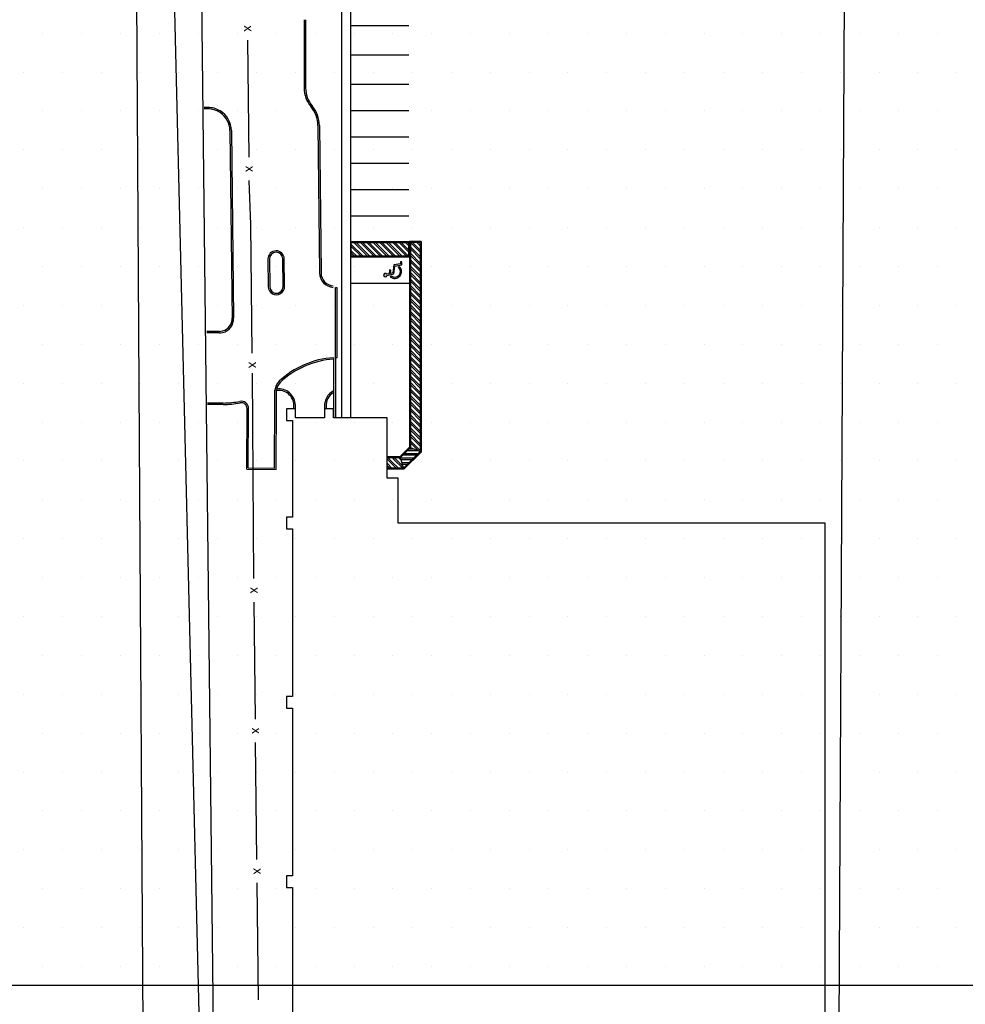
# Paper-space layout 'Layout1' of a CAD drawing. Units: inches. Extents: x 0 to 36, y 0 to 24.
# Drawn here: x 21.6 to 21.9, y 8 to 8.4 of the extents above; entities that cross this region are included whole.
import ezdxf
from ezdxf.enums import TextEntityAlignment as Align

# ---------------------------------------------------------------- set-up
doc = ezdxf.new("R2010")
doc.units = ezdxf.units.IN
doc.header["$MEASUREMENT"] = 0
doc.linetypes.add('HIDDEN2', pattern=[0.1875, 0.125, -0.0625])
doc.layers.get('defpoints').update_dxf_attribs({"color": 140, "linetype": 'CONTINUOUS'})
doc.layers.add('G-AIRPORT', color=8, linetype='CONTINUOUS')
doc.layers.add('G-TBLK-TEXT', color=3, linetype='CONTINUOUS')
doc.styles.add('Arial', font='arial.ttf')
doc.styles.add('S6', font='simplex_.ttf', dxfattribs={"height": 0.004926405860463})
doc.styles.add('TEXT', font='romans.shx')

# ---------------------------------------------------------------- blocks, each defined once
blk = doc.blocks.new('HENDERSON')
at = {"layer": 'G-AIRPORT'}
h = blk.add_hatch(color=254, dxfattribs=at)
edge = h.paths.add_edge_path()
edge.add_line((5.501900032848773, 11.66476054090539), (5.50218175809904, 11.66662661044572))
edge.add_line((5.502181758099027, 11.66662661044573), (5.501508376964862, 11.6667282725078))
edge.add_line((5.501508376964871, 11.6667282725078), (5.501186652574225, 11.66459725980355))
edge.add_line((5.501186652574226, 11.66459725980356), (5.499855130053149, 11.66429249603109))
edge.add_ellipse((5.49904216540115, 11.66377538734898), major_axis=(-0.0006812902892577448, 0.0006812902892577441), ratio=0.9999999999936882, start_angle=257.4595297806404, end_angle=576.0591388011246)
edge.add_line((5.499993948269903, 11.66362564663052), (5.503830816941054, 11.66450384324858))
edge.add_line((5.503830816941054, 11.66450384324857), (5.504458335416505, 11.66887691862573))
edge.add_line((5.504458335416508, 11.66887691862573), (5.508228099126391, 11.66953752922277))
edge.add_line((5.508228099126377, 11.66953752922277), (5.508228099101713, 11.67123634031039))
edge.add_line((5.508228099101721, 11.6712363403104), (5.507547087115185, 11.67123634030414))
edge.add_line((5.507547087115178, 11.67123634030412), (5.50754708713162, 11.67010957863816))
edge.add_line((5.507547087131634, 11.67010957863817), (5.503854371999783, 11.66946246997537))
edge.add_line((5.503854371999772, 11.66946246997535), (5.503223119658109, 11.66506337388286))
edge.add_line((5.503223119658145, 11.66506337388287), (5.501900032848781, 11.6647605409054))
edge = h.paths.add_edge_path()
edge.add_line((5.506877105742142, 11.66867514408124), (5.506431049273678, 11.66816054622629))
edge.add_ellipse((5.504365944229534, 11.66577811551345), major_axis=(0.003141937039780132, 0.0002624261093897194), ratio=0.9999999092846729, start_angle=224.7297899712351, end_angle=404.3065916509394, ccw=False)
edge.add_line((5.502318492477869, 11.6633804966413), (5.501872426003066, 11.66286588724159))
edge.add_ellipse((5.504365944229534, 11.66577811551345), major_axis=(0.003820385769555433, 0.000321496782437858), ratio=0.9999999340783974, start_angle=224.6188114746087, end_angle=404.2707866941091)
at = {"layer": 'G-AIRPORT', "color": 1}
for p, q in [((5.362361025024391, 12.59457260682987), (5.402493992663146, 10.94169428484655)), ((5.750818537097629, 10.93981682285717), (5.7597457670987, 12.59608115487785)), ((5.361885424403681, 11.57119245524746), (5.360059089690886, 11.87452804182215)), ((5.453760268627754, 11.80644608049203), (5.453760269181153, 11.76829974423672)), ((5.454577483013217, 11.80644608050454), (5.454577483566403, 11.76830795936909)), ((5.422074059214388, 11.79500536270007), (5.422812555831797, 11.72963238301735)), ((5.399943331916809, 11.75741228698001), (5.397980962590644, 11.7573925600609)), ((5.399951546634981, 11.75659511387844), (5.397990193805661, 11.75657539717608)), ((5.461471318857683, 11.7474042398261), (5.462402433307226, 11.66498053477152)), ((5.462288481103748, 11.74741347104207), (5.463219595446809, 11.66498977537741)), ((5.412332201094173, 11.74447598576971), (5.413522930693397, 11.63907074224549)), ((5.413149363340068, 11.74448521699824), (5.414330105131526, 11.63986168762148)), ((5.42296025515504, 11.71655778708329), (5.423772601433981, 11.69204594377825)), ((5.423772601433981, 11.69204594377825), (5.424584947712908, 11.62013566613477)), ((5.433581889334413, 11.67274685021714), (5.433755831331574, 11.65734923304932)), ((5.433581889334199, 11.67274685021714), (5.433755831331375, 11.65734923304932)), ((5.434399051580463, 11.67275608145192), (5.434572993577262, 11.6573584642653)), ((5.434399051579867, 11.67275608145192), (5.434572993577042, 11.6573584642653)), ((5.442055919285387, 11.65744299651108), (5.441881977288794, 11.67284061369144)), ((5.442055919284996, 11.65744299651108), (5.441881977288226, 11.67284061369144)), ((5.44287308153126, 11.6574522277396), (5.442699139534461, 11.67284984490741)), ((5.442873081530685, 11.6574522277396), (5.442699139534092, 11.67284984490741)), ((5.406418675489469, 11.6323734491569), (5.399394059261446, 11.63230283346098)), ((5.406426890207641, 11.63155627604905), (5.399403290476258, 11.63148567058244)), ((5.470104559071054, 11.61766955771444), (5.470104559557484, 11.58416376791589)), ((5.471194178251395, 11.61766955772696), (5.47119417873764, 11.58416376793469)), ((5.424663378416867, 11.60899795868253), (5.425471143653567, 11.49428965617327)), ((5.437465938084934, 11.59067121751658), (5.437465937957121, 11.59947056175406)), ((5.438283152470014, 11.5906712175291), (5.438283152342358, 11.59947056177288)), ((5.408617361312913, 11.59235002355202), (5.399846388789335, 11.59226185243066)), ((5.437303380155633, 11.55604531160349), (5.43746593803796, 11.59394007507638)), ((5.4381170605538, 11.55521973166246), (5.438283144904133, 11.59393656949495)), ((5.408625576031078, 11.59153285045671), (5.399855620004359, 11.59144468955211)), ((5.421773547034071, 11.5553869027433), (5.421913043381416, 11.58927123146788)), ((5.42259409830789, 11.55619576679459), (5.422730250841497, 11.58926786716106)), ((5.448856985470044, 11.58906705395805), (5.443953699158492, 11.58906705389541)), ((5.443953699158492, 11.58906705389541), (5.44395369925325, 11.58252933880712)), ((5.448039778063006, 11.58907043119399), (5.448048221286186, 11.5911134666325)), ((5.448856985469625, 11.58906705393298), (5.448865428692805, 11.59111008937152)), ((5.448856985541077, 11.584163767634), (5.448856985470044, 11.58906705395805)), ((5.465206451230507, 11.59032000559974), (5.46520127317374, 11.58906705417104)), ((5.470104559486437, 11.58906705427127), (5.465201273174891, 11.58906705419608)), ((5.465201273174891, 11.58906705419608), (5.465201273245974, 11.58416376786577)), ((5.466022221930423, 11.59036855986547), (5.466018480580367, 11.58906367690378)), ((5.470104559557676, 11.58416376794096), (5.470104559486437, 11.58906705427127)), ((5.44395369925325, 11.58252933880712), (5.447222556794266, 11.58252933885095)), ((5.447222556794266, 11.58252933885095), (5.447222557576687, 11.52859318941167)), ((5.465201273245974, 11.58416376786577), (5.448856985541077, 11.584163767634)), ((5.500052061717135, 11.58416376837317), (5.470104559557676, 11.58416376794096)), ((5.500052062206095, 11.55043664968116), (5.500052061717135, 11.58416376837317)), ((5.364741774624072, 11.08685464721279), (5.361885424403681, 11.57119245524746)), ((5.421773547034071, 11.5553869027433), (5.4381170605538, 11.55521973166246)), ((5.42259409830789, 11.55619576679459), (5.437303380155633, 11.55604531160349)), ((5.506198195395392, 11.55043664977512), (5.500052062206095, 11.55043664968116)), ((5.506198195759687, 11.52532433272883), (5.506198195395392, 11.55043664977512)), ((5.447222557576687, 11.52859318941167), (5.443953700035685, 11.52859318936783)), ((5.443953700035685, 11.52859318936783), (5.443953700130798, 11.52205547427953)), ((5.443953700130798, 11.52205547427953), (5.447222557671431, 11.52205547432963)), ((5.447222557671431, 11.52205547432963), (5.447222559028994, 11.42848442721649)), ((5.744688593855571, 11.52532433618036), (5.506198195759687, 11.52532433272883)), ((5.74468859966472, 11.12488928741213), (5.744688593855571, 11.52532433618036)), ((5.425618842977016, 11.48121506023921), (5.426357339594226, 11.41584208055646)), ((5.447222559028994, 11.42848442721649), (5.443953701487963, 11.42848442716639)), ((5.443953701487963, 11.42848442716639), (5.443953701582913, 11.42194671208436)), ((5.443953701582913, 11.42194671208436), (5.447222559124128, 11.42194671213446)), ((5.447222559124128, 11.42194671213446), (5.447222560481478, 11.3283756650213)), ((5.426505038917476, 11.40276748462243), (5.427243535534878, 11.33739450494594)), ((5.447222560481478, 11.3283756650213), (5.443953702940469, 11.32837566498372)), ((5.443953702940469, 11.32837566498372), (5.443953703035213, 11.32183794990166)), ((5.427391234858128, 11.32431990900565), (5.428129731475529, 11.25894692932916)), ((5.443953703035213, 11.32183794990166), (5.447222560576222, 11.3218379499518)), ((5.447222560576222, 11.3218379499518), (5.447222561933579, 11.22826690283864))]:
    blk.add_line(p, q, dxfattribs=at)
at = {"layer": 'G-AIRPORT', "color": 1, "ltscale": 3}
blk.add_line((5.394084802940689, 12.02994142870503), (5.404860760448678, 11.07603529724281), dxfattribs=at)
at = {"layer": 'G-AIRPORT', "color": 1, "ltscale": 5}
for p, q in [((5.474671466130538, 11.98950210308958), (5.474671472010989, 11.5841637680036)), ((5.479574752441863, 11.98950210316475), (5.479574758322507, 11.58416376807876))]:
    blk.add_line(p, q, dxfattribs=at)
at = {"layer": 'G-AIRPORT', "color": 254}
for p, q in [((5.47957475514464, 11.80317722327046), (5.512263330554809, 11.80317722374654)), ((5.479574755381883, 11.78683293556539), (5.512263330792059, 11.78683293603517)), ((5.479574755619147, 11.7704886478603), (5.512263331028919, 11.77048864833637)), ((5.479574755832537, 11.75577878892572), (5.512263331242274, 11.75577878939552)), ((5.479574756045899, 11.74106892999743), (5.512263331455841, 11.74106893046094)), ((5.479574756259275, 11.72635907106285), (5.512263331669224, 11.72635907152639)), ((5.479574756472424, 11.71164921211575), (5.512263331882984, 11.71164921259181)), ((5.479574756685999, 11.69693935318742), (5.512263332095969, 11.69693935365725)), ((5.479574756895452, 11.68250189904482), (5.512535737100698, 11.68250189952717)), ((5.479574756895452, 11.68250189896339), (5.479574757022128, 11.6737849455332)), ((5.480119566493272, 11.68195708946718), (5.511990927518362, 11.6819570899182)), ((5.480119566604067, 11.67432975520481), (5.480119566493272, 11.68195708946718)), ((5.480119566507547, 11.68097429830003), (5.48676410969891, 11.67432975530144)), ((5.481544516303636, 11.68195708948735), (5.489171850675831, 11.67432975533645)), ((5.482748386786405, 11.68195708950439), (5.490375721158124, 11.67432975535397)), ((5.485156127764277, 11.68195708953845), (5.49278346213503, 11.67432975538899)), ((5.486359998247032, 11.68195708955549), (5.493987332617316, 11.67432975540651)), ((5.48876773922489, 11.68195708958956), (5.496395073594236, 11.67432975544152)), ((5.489971609707666, 11.68195708960658), (5.497598944076536, 11.67432975545903)), ((5.492379350685518, 11.68195708964067), (5.500006685053457, 11.67432975549404)), ((5.493583221168286, 11.6819570896577), (5.501210555535728, 11.67432975551154)), ((5.495990962146152, 11.68195708969177), (5.503618296512649, 11.67432975554657)), ((5.497194832628914, 11.68195708970882), (5.504822166994963, 11.67432975556408)), ((5.499602573606772, 11.68195708974287), (5.507229907971855, 11.6743297555991)), ((5.500806444089527, 11.68195708975992), (5.508433778454148, 11.6743297556166)), ((5.503214185067399, 11.68195708979398), (5.510841519431068, 11.67432975565163)), ((5.504418055550168, 11.68195708981102), (5.511990927627984, 11.67438421795292)), ((5.506825796528027, 11.6819570898451), (5.511990927593139, 11.67679195892986)), ((5.508029667010796, 11.68195708986214), (5.511990927575702, 11.67799582941214)), ((5.51043740798864, 11.6819570898962), (5.511990927540865, 11.68040357038906)), ((5.511641278471409, 11.68195708991324), (5.511990927523435, 11.68160744087137)), ((5.511990927518362, 11.6819570899182), (5.51199092762878, 11.67432975566834)), ((5.512535737100698, 11.68250189952717), (5.512535738766381, 11.56767137282947)), ((5.519073452182731, 11.68250189962111), (5.512535737100698, 11.68250189952717)), ((5.512535737100698, 11.68250189952717), (5.512535737226969, 11.67378494608444)), ((5.51308054669871, 11.68195708994324), (5.513080548359866, 11.56744570532727)), ((5.518528642600415, 11.6819570900247), (5.51308054669871, 11.68195708994324)), ((5.513140892647407, 11.68195708994415), (5.518528642678568, 11.67656934006932)), ((5.514344763135476, 11.68195708996214), (5.518528642661103, 11.67777321055791)), ((5.516752504105177, 11.68195708999813), (5.518528642626173, 11.68018095152865)), ((5.517956374593233, 11.68195709001613), (5.518528642608715, 11.68138482201725)), ((5.518528642600415, 11.6819570900247), (5.518528644294264, 11.56518903019871)), ((5.519073452182731, 11.68250189962111), (5.519073453887749, 11.56496336267769)), ((5.480119566525033, 11.67977042781766), (5.485560239216618, 11.67432975528394)), ((5.480119566559999, 11.67736268684062), (5.483152498239718, 11.67432975524893)), ((5.480119566577478, 11.67615881635827), (5.481948627757426, 11.6743297552314)), ((5.513080546732773, 11.67960969492123), (5.518528642713484, 11.67416159909858)), ((5.513080546750246, 11.67840582443263), (5.518528642730978, 11.67295772860999)), ((5.513080546785169, 11.67599808346191), (5.51852864276588, 11.67054998763926)), ((5.513080546802634, 11.67479421297329), (5.518528642783352, 11.66934611715066)), ((5.512535737226969, 11.67378494608444), (5.479574757022128, 11.6737849456021)), ((5.51199092762878, 11.67432975566834), (5.480119566604067, 11.67432975520481)), ((5.503854371999786, 11.66946246997539), (5.503223119658152, 11.66506337388287)), ((5.507547087131634, 11.67010957863819), (5.503854371999786, 11.66946246997539)), ((5.504458335416523, 11.66887691862575), (5.508228099126391, 11.6695375292228)), ((5.507547087115192, 11.67123634030415), (5.507547087131634, 11.67010957863819)), ((5.508228099101743, 11.67123634031041), (5.507547087115192, 11.67123634030415)), ((5.508228099126391, 11.6695375292228), (5.508228099101743, 11.67123634031041)), ((5.513080546837564, 11.67238647200256), (5.518528642818275, 11.66693837617993)), ((5.513080546855029, 11.67118260151397), (5.51852864283574, 11.66573450569134)), ((5.501186652574226, 11.66459725980357), (5.499855130053156, 11.66429249603111)), ((5.499993948269918, 11.66362564663055), (5.503830816941075, 11.6645038432486)), ((5.501508376964885, 11.66672827250782), (5.501186652574226, 11.66459725980357)), ((5.502181758099034, 11.66662661044576), (5.501508376964885, 11.66672827250782)), ((5.501900032848773, 11.66476054090541), (5.502181758099034, 11.66662661044576)), ((5.503223119658152, 11.66506337388287), (5.501900032848773, 11.66476054090541)), ((5.503830816941075, 11.6645038432486), (5.504458335416523, 11.66887691862575)), ((5.506431049273694, 11.66816054622632), (5.506877105742156, 11.66867514408126)), ((5.513080546889945, 11.66877486054321), (5.51852864287067, 11.66332676472058)), ((5.51308054690741, 11.66757099005463), (5.518528642888135, 11.66212289423198)), ((5.513080546942341, 11.66516324908389), (5.518528642923052, 11.65971515326127)), ((5.513080546959806, 11.66395937859529), (5.51852864294051, 11.65851128277264)), ((5.479574757231376, 11.65934749146576), (5.512263332641531, 11.65934749194182)), ((5.501872436009414, 11.66286589878636), (5.502318492477876, 11.66338049664131)), ((5.513080546994736, 11.66155163762455), (5.518528642975447, 11.65610354180192)), ((5.513080547012201, 11.66034776713595), (5.518528642992905, 11.65489967131332)), ((5.513080547047117, 11.65794002616521), (5.51852864302785, 11.65249193034258)), ((5.513080547064597, 11.65673615567661), (5.518528643045293, 11.65128805985399)), ((5.51308054709952, 11.65432841470588), (5.518528643080224, 11.64888031888324)), ((5.513080547116978, 11.6531245442173), (5.518528643097675, 11.64767644839463)), ((5.513080547151922, 11.65071680324654), (5.518528643132626, 11.64526870742391)), ((5.513080547169373, 11.64951293275795), (5.51852864315007, 11.64406483693532)), ((5.513080547204297, 11.64710519178721), (5.518528643185014, 11.64165709596456)), ((5.513080547221783, 11.64590132129861), (5.518528643202465, 11.64045322547597)), ((5.513080547256685, 11.64349358032788), (5.518528643237403, 11.63804548450524)), ((5.51308054727415, 11.64228970983928), (5.518528643254861, 11.63684161401665)), ((5.513080547309094, 11.63988196886854), (5.518528643289784, 11.63443387304591)), ((5.513080547326553, 11.63867809837994), (5.518528643307242, 11.63323000255731)), ((5.513080547361469, 11.6362703574092), (5.518528643342187, 11.63082226158658)), ((5.513080547378941, 11.6350664869206), (5.518528643359637, 11.62961839109796)), ((5.513080547413871, 11.63265874594987), (5.518528643394568, 11.62721065012724)), ((5.513080547431322, 11.63145487546128), (5.51852864341204, 11.62600677963865)), ((5.513080547466274, 11.62904713449054), (5.518528643446963, 11.62359903866789)), ((5.513080547483717, 11.62784326400193), (5.518528643464414, 11.6223951681793)), ((5.513080547518648, 11.6254355230312), (5.518528643499359, 11.61998742720858)), ((5.513080547536113, 11.62423165254261), (5.518528643516817, 11.61878355671998)), ((5.513080547571029, 11.62182391157186), (5.518528643551733, 11.61637581574924)), ((5.513080547588508, 11.62062004108326), (5.518528643569205, 11.61517194526064)), ((5.513080547623439, 11.61821230011253), (5.518528643604121, 11.61276420428991)), ((5.51308054764089, 11.61700842962394), (5.518528643621593, 11.61156033380133)), ((5.513080547675827, 11.61460068865319), (5.518528643656516, 11.60915259283057)), ((5.513080547693285, 11.61339681816459), (5.518528643673982, 11.60794872234198)), ((5.513080547728201, 11.61098907719387), (5.518528643708912, 11.60554098137125)), ((5.513080547745687, 11.60978520670526), (5.518528643726377, 11.60433711088264)), ((5.513080547780611, 11.60737746573452), (5.518528643761293, 11.60192936991191)), ((5.513080547798062, 11.60617359524592), (5.518528643778744, 11.60072549942331)), ((5.513080547833006, 11.60376585427519), (5.518528643813688, 11.59831775845257)), ((5.513080547850464, 11.60256198378658), (5.518528643831154, 11.59711388796397)), ((5.513080547885401, 11.60015424281585), (5.518528643866091, 11.59470614699323)), ((5.513080547902867, 11.59895037232724), (5.518528643883549, 11.59350227650464)), ((5.513080547937783, 11.59654263135651), (5.518528643918465, 11.5910945355339)), ((5.513080547955241, 11.59533876086792), (5.518528643935923, 11.58989066504531)), ((5.513080547990178, 11.59293101989716), (5.518528643970868, 11.58748292407458)), ((5.513080548007629, 11.59172714940857), (5.518528643988311, 11.58627905358596)), ((5.513080548042581, 11.58931940843785), (5.51852864402327, 11.58387131261523)), ((5.513080548060039, 11.58811553794925), (5.518528644040707, 11.58266744212663)), ((5.513080548094955, 11.5857077969785), (5.518528644075644, 11.5802597011559)), ((5.513080548112413, 11.58450392648992), (5.518528644093102, 11.5790558306673)), ((5.513080548147357, 11.58209618551918), (5.51852864412804, 11.57664808969656)), ((5.513080548164801, 11.58089231503057), (5.518528644145483, 11.57544421920797)), ((5.51308054819976, 11.57848457405983), (5.518528644180428, 11.57303647823723)), ((5.513080548217218, 11.57728070357123), (5.518528644197879, 11.57183260774864)), ((5.513080548252134, 11.5748729626005), (5.518528644232809, 11.56942486677791)), ((5.513080548269592, 11.5736690921119), (5.518528644250281, 11.56822099628929)), ((5.513080548304522, 11.57126135114116), (5.518528644285205, 11.56581325531856)), ((5.507358163932558, 11.56249379786178), (5.512535738766381, 11.56767137282947)), ((5.507583831476062, 11.56194898828413), (5.513080548359866, 11.56744570532727)), ((5.509295697188911, 11.5559560828236), (5.518528644294264, 11.56518903019871)), ((5.509521364701477, 11.55541127322089), (5.519073453887749, 11.56496336267769)), ((5.511543936113036, 11.5659090930249), (5.516790258556362, 11.56590909310102)), ((5.512395201072941, 11.56676035801522), (5.514735123108117, 11.56676035804916)), ((5.513080548321973, 11.57005748065258), (5.5175391277592, 11.56559890134472)), ((5.513080548356918, 11.56764973968183), (5.51342885679302, 11.56730143125584)), ((5.513080548359866, 11.56744570532727), (5.518528644294264, 11.56518903019871)), ((5.513080548359078, 11.56744570532727), (5.518528644293475, 11.56518903019243)), ((5.500052062030512, 11.5624937977678), (5.507358163932558, 11.56249379786178)), ((5.500052062038357, 11.56194898817764), (5.507583831476062, 11.56194898828413)), ((5.500052062046819, 11.56112140984109), (5.501848492209163, 11.55932497973332)), ((5.50042835418374, 11.56194898818134), (5.502637020859616, 11.55974032157097)), ((5.501848492209163, 11.55932497973332), (5.505217389281682, 11.55595608275901)), ((5.502637020859616, 11.55974032157097), (5.506421259762497, 11.55595608278086)), ((5.502836095167211, 11.56194898821772), (5.503883249138958, 11.56090183427873)), ((5.503883249138958, 11.56090183427873), (5.508829000735062, 11.55595608282451)), ((5.504039965651671, 11.56194898823227), (5.504345203140325, 11.56164375075454)), ((5.504345203140325, 11.56164375075454), (5.509000922333001, 11.55698803169648)), ((5.506447706627881, 11.56194898826866), (5.508038135399914, 11.56035855954392)), ((5.509295697192627, 11.5559560828236), (5.507583831479799, 11.56194898828413)), ((5.507668446410285, 11.56165276803662), (5.514992382352915, 11.56165276814285)), ((5.507911609149325, 11.56080150306217), (5.514141117395262, 11.56080150315255)), ((5.508397934638289, 11.55909897309216), (5.512438587441999, 11.55909897315078)), ((5.508990141195305, 11.56335529803285), (5.516694912306392, 11.56335529814462)), ((5.509841406155218, 11.56420656302315), (5.517546177264059, 11.5642065631349)), ((5.500052062083192, 11.55871366886853), (5.502809648309118, 11.55595608272265)), ((5.500052062097744, 11.55750979838771), (5.501605777828303, 11.55595608270082)), ((5.509295697188911, 11.5559560828236), (5.500052062125256, 11.55595608268579)), ((5.509521364701477, 11.55541127322089), (5.500052062133101, 11.5554112730956)), ((5.5086410973773, 11.55824770811775), (5.511587322484353, 11.55824770816047)), ((5.509127422866264, 11.55654517815499), (5.509884792530876, 11.556545178166))]:
    blk.add_line(p, q, dxfattribs=at)
at = {"layer": 'G-AIRPORT', "color": 1, "linetype": 'HIDDEN2', "ltscale": 1.5}
for p, q in [((5.471194178251395, 11.61766955772696), (5.471194177682513, 11.65689584821917)), ((5.471194177682513, 11.65689584821917), (5.472011392067778, 11.65689584822542)), ((5.472011392067778, 11.65689584822542), (5.472011392636638, 11.61766955773321)), ((5.472011392636638, 11.61766955773321), (5.471194178251395, 11.61766955772696))]:
    blk.add_line(p, q, dxfattribs=at)
at = {"layer": 'G-AIRPORT', "color": 1}
for centre, radius, start, end in [((5.470104556886234, 11.76830795958833), 0.01634428770508123, 180, 220.1753396688858), ((5.470104556886234, 11.76830795958833), 0.01552707331982716, 180, 220.1753396688858), ((5.400074767406991, 11.74433751743597), 0.01307543016406497, 58.98246525385504, 90.57595238751865), ((5.445128073941284, 11.74721961537483), 0.01634428770508123, 0.647224347680237, 40.17533966888615), ((5.445128073941284, 11.74721961537483), 0.01716150209033528, 0.647224347680237, 40.17533966888615), ((5.400074767406991, 11.74433751743597), 0.01225821577881092, 56.60206448194663, 90.57595238751865), ((5.400074767406991, 11.74433751743597), 0.01307543016406497, 0.647224347680237, 58.98246525385504), ((5.400074767406991, 11.74433751743597), 0.01225821577881092, 0.647224347680237, 56.60206448194663), ((5.43814051443433, 11.67279834755916), 0.004558915965178512, 0.647224347680237, 180.6472243476802), ((5.438140514434131, 11.67279834755916), 0.004558915965178512, 0.647224347680237, 180.6472243476802), ((5.43814051443433, 11.67279834755916), 0.003741701579924451, 0.647224347680237, 180.6472243476802), ((5.438140514434131, 11.67279834755916), 0.003741701579924451, 0.647224347680237, 180.6472243476802), ((5.470574054704244, 11.66507294088686), 0.008172143852540613, 180.6472243476802, 265.6687175199883), ((5.470574054704244, 11.66507294088686), 0.007354929467286548, 180.6472243476802, 265.1863855440959), ((5.438314456431129, 11.65740073039132), 0.004558915965178512, 180.6472243476802, 0.647224347680237), ((5.438314456430739, 11.65740073039132), 0.004558915965178512, 180.6472243476802, 0.647224347680237), ((5.438314456431129, 11.65740073039132), 0.003741701579924451, 180.6472243476802, 0.647224347680237), ((5.438314456430739, 11.65740073039132), 0.003741701579924451, 180.6472243476802, 0.647224347680237), ((5.406589073953846, 11.6393615898502), 0.00693995400690314, 283.5291014461301, 3.696370394207083), ((5.406589073953846, 11.6393615898502), 0.0077571683921572, 282.1511167502885, 3.696370394207083), ((5.406344743026288, 11.63972800702113), 0.007354929467286548, 270.5759523875187, 284.7119722779756), ((5.406344743026288, 11.63972800702113), 0.008172143852540613, 270.5759523875187, 283.2733692186296), ((5.473303723193624, 11.5689159001298), 0.048858507746053, 93.7543069150415, 133.2964731254219), ((5.473303723193624, 11.5689159001298), 0.04804129336079895, 93.7543069150415, 133.2964731254219), ((5.445415338091827, 11.59881287262838), 0.007976560505238796, 134.768928688342, 175.2704377173707), ((5.445415338091827, 11.59881287262838), 0.007159346119984734, 134.768928688342, 175.2704377173707), ((5.439505517346333, 11.59087629586277), 0.008545616373452357, 1.430846674132634, 98.22379669170006), ((5.439505517346333, 11.59087629586277), 0.009362830758706418, 1.430846674132634, 96.86620417360619), ((5.474552741678941, 11.59087629209803), 0.009362830758706418, 118.3651763630436, 183.4061964240302), ((5.474552741678941, 11.59087629209803), 0.008545616373452357, 121.3672799678825, 183.4061964240302), ((5.408108048788527, 11.64301475554379), 0.05066729188575179, 270.5759523875187, 281.0946034031213), ((5.408108048788527, 11.64301475554379), 0.05148450627100584, 270.5759523875187, 281.0946034031213), ((5.418644213540709, 11.58928468872017), 0.004086071926270306, 359.7641232330386, 101.0946034031212), ((5.418644213540709, 11.58928468872017), 0.003268857541016244, 359.7641232330386, 101.0946034031212)]:
    blk.add_arc(centre, radius, start, end, dxfattribs=at)
at = {"layer": 'G-AIRPORT', "color": 254}
for centre, major_axis, ratio, start_param, end_param in [((5.499042165401164, 11.66377538734901), (-0.0006812902892577443, 0.0006812902892577443), 0.9999999999936879, 4.49351648530857, 10.05412865828264), ((5.504365944229541, 11.66577811551346), (0.003822636081026344, 0.0002935350119738431), 0.9999998111249188, 3.928966822261243, 7.06317327233899), ((5.504365944229541, 11.66577811551346), (0.003141937039783368, 0.0002624261093508717), 0.9999999092846714, 3.92227476232575, 7.056481211837474)]:
    blk.add_ellipse(centre, major_axis=major_axis, ratio=ratio, start_param=start_param, end_param=end_param, dxfattribs=at)
at = {"layer": 'G-AIRPORT', "color": 1, "style": 'S6'}
for p in [(5.420157895718695, 11.80152185092576), (5.421044091659347, 11.72307427530897), (5.422816483540643, 11.6135775584264), (5.423702679481103, 11.48773154846488), (5.424588875421982, 11.40928397284812), (5.425475071362435, 11.33083639723759)]:
    blk.add_text('x', height=0.005448095901685695, rotation=270.6471533923171, dxfattribs=at).set_placement(p, align=Align.CENTER)
at = {"layer": 'G-AIRPORT', "color": 1, "linetype": 'Continuous', "style": 'TEXT', "text_generation_flag": 4, "flags": 9}
for p, height, rotation in [((6.201392147535842, 13.78508086089409, -0.00168151105648652), 5.254722051520396e-05, 359.9999999997884), ((6.20408791938921, 13.78148010056382, -0.00168151105648652), 2.627361025762895e-05, 44.99999999955124), ((6.204201818096927, 13.78179216726916, -0.00168151105648652), 5.254722051471722e-05, 44.99999999970711), ((6.204811288149614, 13.782203469324, -0.00168151105648652), 2.627361025762895e-05, 44.99999999955124), ((6.205357569830902, 13.78274975100668, -0.00168151105648652), 2.627361025762895e-05, 44.99999999955124), ((6.205811704776337, 13.7832038859523, -0.00168151105648652), 2.627361025762895e-05, 44.99999999955124), ((6.206265839721766, 13.78365802089793, -0.00168151105648652), 2.627361025762895e-05, 44.99999999955124), ((6.206709358517998, 13.78429970768573, -0.00168151105648652), 5.254722051471722e-05, 44.99999999970711), ((6.215291847821725, 13.78099765590688, -0.00168151105648652), 2.627361025762895e-05, 314.9999999997807), ((6.201963511490824, 13.77955386066093, -0.00168151105648652), 5.254722051471722e-05, 44.99999999970711), ((6.215795524761752, 13.78049397896957, -0.00168151105648652), 2.627361025762895e-05, 314.9999999997807), ((6.216249659707152, 13.78003984402395, -0.00168151105648652), 2.627361025762895e-05, 314.9999999997807), ((5.612036697894332, 13.05003049506031), 2.627361025762895e-05, 44.9999999994812), ((5.612150596601872, 13.05034256175942), 5.254722051471722e-05, 44.99999999970711), ((5.612760066654552, 13.05075386382052), 2.627361025762895e-05, 44.9999999994812), ((5.613306348335847, 13.05130014549696), 2.627361025762895e-05, 44.9999999994812), ((5.613760483281254, 13.05175428044254), 2.627361025762895e-05, 44.9999999994812), ((5.614214618226697, 13.05220841538817), 2.627361025762895e-05, 44.9999999994812), ((5.614658137022936, 13.05285010218225), 5.254722051471722e-05, 44.99999999970711), ((5.623240626326663, 13.04954805040339), 2.627361025762895e-05, 314.9999999997807), ((5.609912289995783, 13.04810425515117), 5.254722051471722e-05, 44.99999999970711), ((5.62374430326669, 13.04904437345983), 2.627361025762895e-05, 314.9999999997807), ((5.624198438212098, 13.04859023851419), 2.627361025762895e-05, 314.9999999997807)]:
    blk.add_attdef('SIZE', p, '', height=height, rotation=rotation, dxfattribs=at)
at = {"layer": 'G-AIRPORT', "color": 1, "linetype": 'Continuous', "style": 'TEXT', "flags": 9}
for p, height, rotation in [((6.203605474732655, 13.78099765590688, -0.00168151105648652), 2.627361025763799e-05, 224.9999999995508), ((6.212187964036353, 13.78429970768573, -0.00168151105648652), 5.254722051520396e-05, 134.9999999997807), ((6.212631482832606, 13.78365802089793, -0.00168151105648652), 2.627361025763799e-05, 135.000000000593), ((6.213085617778042, 13.7832038859523, -0.00168151105648652), 2.627361025763799e-05, 135.000000000593), ((6.213539752723463, 13.78274975100668, -0.00168151105648652), 2.627361025763799e-05, 135.000000000593), ((6.214086034404772, 13.782203469324, -0.00168151105648652), 2.627361025763799e-05, 135.000000000593), ((6.214695504457445, 13.78179216726916, -0.00168151105648652), 5.254722051520396e-05, 134.9999999997807), ((6.214809403165169, 13.78148010056382, -0.00168151105648652), 2.627361025763799e-05, 135.000000000593), ((6.218065604722135, 13.78508081333689, -0.00168151105648652), 5.254722051520396e-05, 179.9999999997883), ((6.202052014427551, 13.77867430377112, -0.00168151105648652), 5.254722051520396e-05, 179.9999999997883), ((6.202647662847191, 13.78003984402395, -0.00168151105648652), 2.627361025763799e-05, 224.9999999995508), ((6.203101797792606, 13.78049397896957, -0.00168151105648652), 2.627361025763799e-05, 224.9999999995508), ((6.216933811063527, 13.77955386066093, -0.00168151105648652), 5.254722051520396e-05, 134.9999999997807), ((6.216845308126786, 13.77862175655059, -0.00168151105648652), 5.254722051520396e-05, 359.9999999997884), ((5.611554253237578, 13.04954805040339), 2.627361025763799e-05, 224.9999999994812), ((5.620136742541312, 13.05285010218225), 5.254722051520396e-05, 134.9999999997807), ((5.620580261337743, 13.05220841538817), 2.627361025763799e-05, 135.000000000593), ((5.621034396283171, 13.05175428044254), 2.627361025763799e-05, 135.000000000593), ((5.621488531228607, 13.05130014549696), 2.627361025763799e-05, 135.000000000593), ((5.62203481290971, 13.05075386382052), 2.627361025763799e-05, 135.000000000593), ((5.622644282962362, 13.05034256175942), 5.254722051520396e-05, 134.9999999997807), ((5.622758181670108, 13.05003049506031), 2.627361025763799e-05, 135.000000000593), ((5.610000792932489, 13.04722469826136), 5.254722051520396e-05, 179.9999999998367), ((5.610596441352335, 13.04859023851419), 2.627361025763799e-05, 224.9999999994812), ((5.611050576297544, 13.04904437345983), 2.627361025763799e-05, 224.9999999994812), ((5.624882589568465, 13.04810425515117), 5.254722051520396e-05, 134.9999999997807), ((5.62479408663193, 13.04717215104083), 5.254722051520396e-05, 359.9999999998367)]:
    blk.add_attdef('SIZE', p, '', height=height, rotation=rotation, dxfattribs=at)

psp = doc.layouts.get("Layout1")

# ---------------------------------------------------------------- hatches: boundary and pattern name
at = {"layer": 'G-TBLK-TEXT'}
h = psp.add_hatch(dxfattribs=at)
h.set_pattern_fill('DOTS', color=253, scale=0.2000000001994999)
h.set_pattern_definition([(0, (0.8430384099664359, -0.8036420299973681), (0.006250000006234372, 0.01250000001246874), [0, -0.01250000001246874])])
h.paths.add_polyline_path([(21.46373964689132, 8.052895316401882), (21.99426807735727, 8.052895316401882), (21.99426807735727, 8.572430902028197), (21.46373964689132, 8.572430902028197)])

# ---------------------------------------------------------------- linework, layer by layer
at = {"layer": 'G-TBLK-TEXT', "color": 6}
psp.add_lwpolyline([(21.46373964689132, 8.052895316401882), (21.99426807735727, 8.052895316401882), (21.99426807735727, 8.572430902028197), (21.46373964689132, 8.572430902028197)], close=True, dxfattribs=at)

# ---------------------------------------------------------------- block references
at = {"layer": 'G-AIRPORT', "xscale": 0.5755561649469311, "yscale": 0.5755561649469311, "zscale": 0.5755561649469311}
psp.add_blockref('HENDERSON', (18.50682220166978, 1.567941485801028), dxfattribs=at)

# ---------------------------------------------------------------- texts
at = {"layer": 'defpoints', "color": 253, "insert": (5.908119325654781, 3.824390733112502), "char_height": 1.25, "width": 39.46529263716872, "attachment_point": 1, "rotation": 33.564744875488024, "style": 'Arial'}
psp.add_mtext('FOR CIVIL DRAWINGS USE ONLY', dxfattribs=at)

doc.saveas('drawing.dxf')
